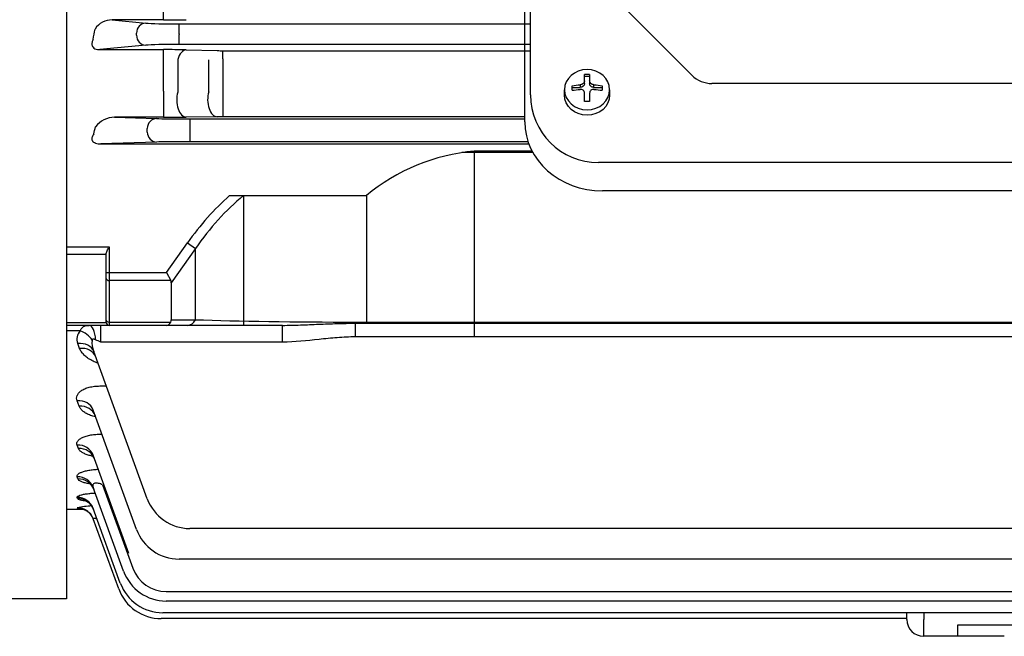
# Model space of a CAD drawing. Extents: x -384 to 1920, y 0 to 1630.
# Drawn here: x -93 to 81, y 647 to 756 of the extents above; entities that cross this region are included whole.
import ezdxf

# ---------------------------------------------------------------- set-up
doc = ezdxf.new("R2010")
doc.units = 0
doc.header["$LTSCALE"] = 30
doc.header["$MEASUREMENT"] = 0
doc.layers.get('0').update_dxf_attribs({"linetype": 'CONTINUOUS'})

msp = doc.modelspace()

# ---------------------------------------------------------------- linework, layer by layer
for p, q in [((-3.35197, 737.5568), (-3.35197, 915.59852)), ((-2.35197, 742.34671), (-2.35197, 915.59852)), ((-84.35197, 829.5706), (-84.35197, 734.05136)), ((-67.19171, 755.5945), (-67.19171, 759.89502)), ((13.1125, 758.88225), (26.18357, 745.81118)), ((-67.19171, 755.5945), (-76.29541, 755.5945)), ((-76.29541, 755.5945), (-70.3408, 755.02319)), ((-64.46772, 754.87958), (-2.35197, 754.87958)), ((-64.46772, 753.13065), (-64.46772, 754.87958)), ((-71.98526, 752.86695), (-71.98526, 753.27426)), ((-64.46772, 753.13065), (-64.46772, 753.01056)), ((-64.46772, 751.26162), (-64.46772, 753.01056)), ((-70.3408, 751.11802), (-78.46961, 750.33811)), ((-78.46961, 750.33811), (-67.19171, 750.33811)), ((-67.19171, 748.84875), (-67.19171, 750.33811)), ((-2.35197, 751.26162), (-64.46772, 751.26162)), ((-63.19171, 750.29385), (-57.71799, 750.16264)), ((-56.71799, 750.15147), (-2.35197, 750.15147)), ((-56.71799, 748.70834), (-56.71799, 750.15147)), ((-67.19171, 743.00944), (-67.19171, 748.84875)), ((-64.69171, 748.61168), (-64.69171, 742.81712)), ((-59.21799, 742.89015), (-59.21799, 748.50873)), ((-56.71799, 748.70834), (-56.71799, 743.11915)), ((7.19206, 744.8045), (7.19206, 745.91574)), ((7.19206, 745.62459), (8.10401, 745.62459)), ((8.10401, 745.91574), (8.10401, 744.8045)), ((3.65825, 742.28861), (3.65825, 743.25464)), ((4.98818, 743.13952), (4.98818, 743.95207)), ((4.98818, 743.66092), (6.4321, 743.66092)), ((6.4321, 744.12737), (6.4321, 743.66092)), ((7.19206, 744.33805), (7.19206, 744.8045)), ((8.10401, 744.8045), (8.10401, 744.33805)), ((8.86397, 743.66092), (8.86397, 744.12737)), ((8.86397, 743.66092), (10.30789, 743.66092)), ((10.30789, 743.95207), (10.30789, 743.13952)), ((11.63782, 743.25464), (11.63782, 742.28861)), ((148.57697, 744.34671), (29.7191, 744.34671)), ((-67.19171, 743.00944), (-67.19171, 738.3917)), ((-56.71799, 743.11915), (-56.71799, 738.45684)), ((7.19206, 741.17584), (7.19206, 742.63769)), ((8.10401, 742.63769), (8.10401, 741.17584)), ((-67.19171, 738.3917), (-75.87918, 738.3917)), ((-75.87918, 738.3917), (-68.43967, 738.14197)), ((-57.71799, 738.45294), (-63.19171, 738.40715)), ((-62.56659, 738.09172), (-3.35197, 738.09172)), ((-62.56659, 738.09172), (-62.56659, 736.34185)), ((-3.35197, 738.45684), (-56.71799, 738.45684)), ((-70.08413, 735.74911), (-70.08413, 736.3921)), ((-62.56659, 736.34185), (-62.56659, 735.79935)), ((-62.56659, 735.79935), (-62.56659, 734.04948)), ((-84.35197, 734.05136), (-84.35197, 653.17439)), ((-68.43967, 733.99924), (-78.31171, 733.66785)), ((-78.31171, 733.66785), (-46.18332, 733.66785)), ((-2.77444, 734.04948), (-62.56659, 734.04948)), ((-33.28342, 733.65668), (-2.63408, 733.65668)), ((-1.92121, 732.12486), (-14.4721, 732.12486)), ((-2.06259, 732.38621), (-12.31983, 732.38621)), ((-12.31983, 732.38621), (-12.31983, 699.52154)), ((168.64803, 730.34671), (9.64803, 730.34671)), ((-55.53472, 724.51829), (-31.35197, 724.51829)), ((-53.08902, 724.51829), (-53.08902, 701.5706)), ((-31.35197, 724.51829), (-31.35197, 701.93632)), ((167.94433, 725.34671), (10.35174, 725.34671)), ((-84.35197, 715.44786), (-76.85197, 715.44786)), ((-76.85197, 715.44786), (-76.85197, 710.91166)), ((-66.68039, 710.91166), (-62.98191, 716.1421)), ((-62.98191, 716.1421), (-61.56769, 715.1421)), ((-77.35197, 714.10524), (-84.35197, 714.10524)), ((-77.35197, 710.91166), (-77.35197, 714.12499)), ((-61.56769, 715.1421), (-65.85197, 709.08323)), ((-61.56769, 702.5706), (-61.56769, 715.1421)), ((-77.35197, 709.851), (-77.35197, 710.91166)), ((-77.35197, 710.91166), (-76.85197, 710.91166)), ((-76.85197, 710.91166), (-76.85197, 709.49744)), ((-76.85197, 710.91166), (-66.68039, 710.91166)), ((-66.68039, 710.91166), (-65.94834, 709.49744)), ((-77.35197, 702.50994), (-77.35197, 709.851)), ((-76.85197, 709.49744), (-76.85197, 702.15639)), ((-65.94834, 709.49744), (-76.85197, 709.49744)), ((-65.85197, 709.08323), (-65.85197, 702.5706)), ((-84.35197, 702.08825), (-77.35197, 702.08825)), ((-76.85197, 701.5706), (-84.35197, 701.5706)), ((-78.31171, 698.60725), (-78.31171, 701.5706)), ((-77.35197, 702.0706), (-77.35197, 702.50994)), ((-76.85197, 702.15639), (-76.85197, 701.5706)), ((-76.85197, 702.15639), (-65.94834, 702.15639)), ((-66.68039, 701.5706), (-76.85197, 701.5706)), ((-62.98191, 701.5706), (-66.68039, 701.5706)), ((-65.85197, 702.5706), (-61.56769, 702.5706)), ((-46.18332, 701.5706), (-62.98191, 701.5706)), ((-46.18332, 698.60725), (-46.18332, 701.5706)), ((-33.28342, 702.15639), (211.57949, 702.15639)), ((-33.28342, 701.93632), (-33.28342, 702.15639)), ((-33.28342, 701.93632), (211.57949, 701.93632)), ((-33.28342, 699.52154), (-33.28342, 701.93632)), ((-81.93844, 700.58873), (-84.35197, 700.58873)), ((-82.04869, 697.47689), (-82.3704, 698.34455)), ((-46.18332, 698.60725), (-78.31171, 698.60725)), ((211.57949, 699.52154), (-33.28342, 699.52154)), ((-70.08413, 670.9069), (-79.55132, 696.91778)), ((-78.46961, 690.84702), (-77.34174, 690.84702)), ((-82.13236, 687.25516), (-82.48849, 688.21568)), ((-71.98526, 665.48755), (-79.66941, 686.59959)), ((-78.21249, 682.33171), (-78.11603, 682.33171)), ((-82.25914, 679.77527), (-82.48679, 680.38927)), ((-73.33552, 661.22934), (-79.66772, 678.62689)), ((-82.34418, 674.40229), (-82.4843, 674.78022)), ((-74.26598, 658.07868), (-79.66523, 672.913)), ((-77.99128, 673.36946), (-72.62151, 658.61614)), ((-82.40152, 670.9341), (-82.47752, 671.13909)), ((-84.35197, 669.0706), (-81.43712, 669.0706)), ((-82.43952, 669.25646), (-82.46359, 669.32138)), ((-74.85193, 655.99802), (-79.65844, 669.20381)), ((-75.13542, 654.96349), (-79.64451, 667.35213)), ((240.86266, 665.64306), (-62.56659, 665.64306)), ((242.76378, 660.22371), (-64.46772, 660.22371)), ((-66.74843, 654.50377), (245.0445, 654.50377)), ((-84.35197, 653.17439), (-188.45344, 653.17439)), ((245.0445, 652.81484), (-66.74843, 652.81484)), ((64.14803, 649.69965), (-67.61788, 649.69965)), ((245.63045, 650.73418), (-67.33439, 650.73418)), ((64.14803, 649.5706), (64.14803, 650.73418)), ((67.14803, 650.73418), (67.14803, 649.5706)), ((67.14803, 646.5706), (67.14803, 649.5706)), ((105.14803, 648.5706), (73.14803, 648.5706)), ((73.14803, 648.5706), (73.14803, 646.5706)), ((81.40207, 646.5706), (67.14803, 646.5706))]:
    msp.add_line(p, q)
for centre, radius, start, end in [((-76.36483, 752.09956), 3.49562, 88.8620601, 147.5082825), ((-67.10446, 942.74656), 187.15209, 269.9732874, 271.1979569), ((-67.06349, 581.15141), 169.18674, 88.6886908, 90.0434215), ((-56.7442, 792.55743), 42.40597, 268.6841686, 270.0354096), ((7.64803, 730.37916), 15.54327, 88.318938, 91.681062), ((29.7191, 749.34671), 5, 225, 270), ((6.50663, 742.63344), 0.68544, 0.3549902, 96.2425169), ((8.78944, 742.63344), 0.68544, 83.7578346, 179.6446582), ((9.64803, 742.34671), 12, 180, 270), ((7.64803, 725.63927), 15.54327, 88.318938, 91.681062), ((-75.7655, 734.00436), 4.38881, 91.4842224, 142.1205988), ((-67.10316, 1233.28396), 494.89227, 269.989748, 270.4528497), ((-56.74407, 616.93043), 121.52642, 89.9877065, 90.4591791), ((-31.29082, 10483.16985), 9749.51337, 269.912479967, 269.988289918), ((-9.23205, 697.96411), 34.56031, 95.1259076, 129.7946609), ((-76.85197, 702.0706), 0.5, 180, 270), ((-80.40278, 699.12948), 2.11841, 136.461502, 201.7484821), ((-76.14471, 698.42887), 3.72671, 171.6704589, 203.9208449), ((-62.56659, 673.64306), 8, 200, 270), ((-78.65761, 648.84229), 20.83209, 93.4807221, 100.5287755), ((-79.05831, 696.94658), 27.8958, 263.0381477, 264.2578235), ((-64.46772, 668.22371), 8, 200, 270), ((-66.74843, 660.81484), 8, 200, 270), ((-66.74843, 660.75377), 6.25, 200, 270), ((-67.61788, 657.69965), 8, 200, 270), ((-67.33439, 658.73418), 8, 200, 270), ((67.14803, 649.5706), 3, 180, 270)]:
    msp.add_arc(centre, radius, start, end)
for centre, major_axis, ratio, start_param, end_param in [((-132.08005, 829.57058), (-0.00001, -163.49998), 0.363970209, 1.077371913, 1.090159337), ((-70.3408, 753.27426), (-0.16713, -1.742), 0.939187094, 3.243395953, 4.802255665), ((-64.46772, 755.09784), (-6.25, 0), 0.034920769, 0.34906585, 1.570796327), ((-70.3408, 752.86695), (0.16713, -1.742), 0.939187094, 4.622522296, 6.181382008), ((-64.46772, 751.04337), (-6.25, 0), 0.034920769, 4.71238898, 5.934119457), ((-63.19171, 747.29567), (0.0716, 2.99915), 0.564249207, 0.042284045, 1.130054265), ((-63.19171, 741.40693), (-0.025, 2.9999), 0.563449448, 1.076722839, 3.126804252), ((-57.71799, 741.45272), (-0.0252, 2.99989), 0.566524052, 1.066344956, 3.126766466), ((-68.43967, 736.3921), (0.05871, 1.74901), 0.939630694, 0.035709954, 1.602327809), ((-62.56659, 738.16809), (-6.25, 0), 0.012217913, 0.34906585, 1.570796327), ((-128.20658, 829.57085), (0.00009, -163.50029), 0.363970401, 0.957243189, 0.966695697), ((10.35174, 737.5568), (13.7037, 0), 0.891006524, 3.141592654, 4.71238898), ((-68.43967, 735.74911), (-0.05871, 1.74901), 0.939630694, 1.539264845, 3.105882699), ((-78.29058, 735.41843), (-2.23503, -0.07503), 0.782547674, 1.117806199, 1.535086373), ((-62.56659, 733.97312), (-6.25, 0), 0.012217913, 4.71238898, 5.934119457), ((-33.28342, 674.1421), (0, -59.39697), 0.707106781, 3.699948785, 3.926990817), ((-33.28342, 674.1421), (0, 57.98276), 0.689860274, 0.517995979, 0.785398163), ((-76.85197, 709.851), (-0.5, 0), 0.707106781, 0, 1.570796327), ((-68.68039, 708.08323), (-2.73205, -1.41421), 0.51763809, 2.879793266, 3.141592654), ((-80.35848, 698.5706), (0, -3), 0.385181754, 1.7211235, 3.141592654), ((-76.85197, 702.50994), (-0.5, 0), 0.707106781, 0, 1.570796327), ((-66.68039, 703.5706), (0, -2), 0.51763809, 0, 0.785398163), ((-68.68039, 703.5706), (2.73205, -1.41421), 0.51763809, 0, 0.261799388), ((-62.98191, 703.5706), (0, -2), 0.816496581, 0, 1.047197551), ((-33.28342, 703.5706), (-40, 0), 0.035355339, 0.785398163, 1.570796327), ((-81.93844, 698.17785), (2.23357, -2.00279), 0.708989283, 1.216704475, 2.137078586), ((-82.3704, 695.89172), (2.81908, 1.02606), 0.800224689, 0, 1.287378916), ((-78.29058, 698.5706), (-2.23577, 1.02633), 0.009958911, -1.556777643, -1.13949747), ((-82.04869, 695.00785), (2.81908, 1.02606), 0.805969361, 0, 1.285452613), ((-82.48849, 685.57353), (2.81908, 1.02606), 0.867913617, 0, 1.264821754), ((-82.13236, 684.59506), (2.81908, 1.02606), 0.874406278, 0, 1.262674498), ((-82.48679, 677.60083), (-2.81908, -1.02606), 0.921213038, 3.141592654, 4.388874752), ((-82.25914, 676.97536), (-2.81908, -1.02606), 0.925433752, 3.141592654, 4.387494429), ((-82.4843, 671.88694), (2.81908, 1.02606), 0.959992666, 0, 1.234648326), ((-82.34418, 671.50195), (-2.81908, -1.02606), 0.962623856, 3.141592654, 4.375387757), ((-82.47752, 668.17775), (-2.81908, -1.02606), 0.985442062, 3.141592654, 4.368009908), ((-82.40152, 667.96893), (-2.81908, -1.02606), 0.986881483, 3.141592654, 4.367545795), ((-82.46359, 666.32607), (2.81908, 1.02606), 0.99823109, 0, 1.222299111), ((-82.43952, 666.25993), (2.81908, 1.02606), 0.998688928, 0.333534065, 1.222151911), ((-82.43952, 666.25993), (2.81908, 1.02606), 0.998688928, 0, 0.333534065)]:
    msp.add_ellipse(centre, major_axis=major_axis, ratio=ratio, start_param=start_param, end_param=end_param)
at = {"extrusion": (0, 0, -1)}
msp.add_ellipse((7.64803, 743.25464), major_axis=(3.98978, 0), ratio=0.891006524, dxfattribs=at)
for centre, major_axis, ratio, start_param, end_param in [((7.64803, 740.74987), (-7.53831, 0), 0.4539905, 1.210186417, 1.408787997), ((7.64803, 739.93731), (-7.53831, 0), 0.4539905, 1.210186417, 1.408787997), ((6.4321, 744.33805), (-0.75996, 0), 0.891006524, 3.141592654, 4.71238898), ((8.86397, 744.33805), (-0.75996, 0), 0.891006524, 4.71238898, 6.283185307), ((7.64803, 740.74987), (7.53831, 0), 0.4539905, 4.874397311, 5.07299889), ((7.64803, 739.93731), (7.53831, 0), 0.4539905, 4.874397311, 5.07299889), ((7.64803, 742.28861), (-3.98978, 0), 0.891006524, 3.141592654, 6.283185307)]:
    msp.add_ellipse(centre, major_axis=major_axis, ratio=ratio, start_param=start_param, end_param=end_param, dxfattribs=at)
for points, knots in [([(-79.66941, 752.1297), (-79.75684, 751.96539), (-79.8232, 751.79506), (-79.87453, 751.52553), (-79.88347, 751.43271), (-79.87718, 751.24309), (-79.86206, 751.14569), (-79.79474, 750.94988), (-79.74254, 750.8509), (-79.57905, 750.66133), (-79.46635, 750.57315), (-79.19874, 750.43942), (-79.04643, 750.39462), (-78.75341, 750.34396), (-78.60883, 750.33588), (-78.46961, 750.33811)], [0, 0, 0, 0, 0.25, 0.25, 0.375, 0.375, 0.5, 0.5, 0.625, 0.625, 0.75, 0.75, 0.875, 0.875, 1, 1, 1, 1]), ([(7.19206, 744.8045), (7.19206, 744.72323), (7.17259, 744.64147), (7.09661, 744.48537), (7.04004, 744.4119), (6.89934, 744.28644), (6.81416, 744.23374), (6.63105, 744.15832), (6.53161, 744.13476), (6.4321, 744.12737)], [0, 0, 0, 0, 0.25, 0.25, 0.5, 0.5, 0.75, 0.75, 1, 1, 1, 1]), ([(8.86397, 744.12737), (8.76446, 744.13476), (8.66616, 744.15792), (8.48201, 744.23362), (8.39722, 744.2861), (8.2564, 744.41147), (8.1996, 744.48528), (8.12385, 744.6405), (8.10401, 744.72322), (8.10401, 744.8045)], [0, 0, 0, 0, 0.25, 0.25, 0.5, 0.5, 0.75, 0.75, 1, 1, 1, 1]), ([(-79.55132, 735.43131), (-79.67468, 735.25304), (-79.77261, 735.06829), (-79.86008, 734.7756), (-79.87927, 734.67519), (-79.88575, 734.46671), (-79.87387, 734.36058), (-79.83211, 734.25036)], [0, 0, 0, 0, 0.5, 0.5, 0.75, 0.75, 1, 1, 1, 1]), ([(-79.83211, 734.25036), (-79.81731, 734.21131), (-79.78919, 734.16494), (-79.70072, 734.06988), (-79.6422, 734.02357), (-79.5233, 733.9467), (-79.46102, 733.91398), (-79.33863, 733.85793), (-79.27746, 733.83407), (-79.21597, 733.81298)], [0, 0, 0, 0, 0.25, 0.25, 0.5, 0.5, 0.75, 0.75, 1, 1, 1, 1]), ([(-77.35197, 714.12499), (-77.35197, 714.22256), (-77.331, 714.32529), (-77.26725, 714.54183), (-77.22528, 714.65143), (-77.08332, 714.98639), (-76.96669, 715.21842), (-76.85197, 715.44786)], [0, 0, 0, 0, 0.25, 0.25, 0.5, 0.5, 1, 1, 1, 1]), ([(-81.93844, 700.58873), (-81.87517, 700.76512), (-81.7976, 700.91546), (-81.60873, 701.16911), (-81.49593, 701.27311), (-81.23552, 701.43145), (-81.08874, 701.48624), (-80.75419, 701.55609), (-80.56501, 701.5706), (-80.35848, 701.5706)], [0, 0, 0, 0, 0.25, 0.25, 0.5, 0.5, 0.75, 0.75, 1, 1, 1, 1]), ([(-46.18332, 701.5706), (-45.12633, 701.5706), (-44.0642, 701.59861), (-41.92721, 701.67499), (-40.8559, 701.72353), (-38.70605, 701.81517), (-37.62751, 701.85823), (-35.46198, 701.91893), (-34.37497, 701.93632), (-33.28342, 701.93632)], [0, 0, 0, 0, 0.25, 0.25, 0.5, 0.5, 0.75, 0.75, 1, 1, 1, 1]), ([(-79.21597, 699.01989), (-79.27711, 699.04762), (-79.33909, 699.07373), (-79.46242, 699.11633), (-79.52434, 699.13319), (-79.64272, 699.14391), (-79.70101, 699.13646), (-79.78913, 699.0777), (-79.81734, 699.02718), (-79.83211, 698.96874)], [0, 0, 0, 0, 0.25, 0.25, 0.5, 0.5, 0.75, 0.75, 1, 1, 1, 1]), ([(-33.28342, 699.52154), (-34.36254, 699.52154), (-35.43883, 699.47291), (-37.58751, 699.30854), (-38.66001, 699.19421), (-41.87662, 698.84562), (-44.02056, 698.60725), (-46.18332, 698.60725)], [0, 0, 0, 0, 0.25, 0.25, 0.5, 0.5, 1, 1, 1, 1]), ([(-78.85527, 694.91098), (-78.90778, 694.92908), (-78.95987, 694.94761), (-79.32044, 695.07982), (-79.61299, 695.20792), (-80.15337, 695.48544), (-80.40355, 695.6357), (-80.86451, 695.9594), (-81.07277, 696.1314), (-81.43833, 696.48905), (-81.59701, 696.67563), (-81.86376, 697.06541), (-81.97158, 697.26892), (-82.04869, 697.47689)], [0.3540851884, 0.3540851884, 0.3540851884, 0.3540851884, 0.375, 0.375, 0.5, 0.5, 0.625, 0.625, 0.75, 0.75, 0.875, 0.875, 1, 1, 1, 1]), ([(-82.48849, 688.21568), (-82.54462, 688.36706), (-82.57478, 688.51947), (-82.58036, 688.82638), (-82.55554, 688.9818), (-82.44332, 689.2908), (-82.35733, 689.44144), (-82.11995, 689.73379), (-81.96606, 689.8767), (-81.60085, 690.13678), (-81.38883, 690.25576), (-80.89999, 690.46869), (-80.63103, 690.55881), (-80.05654, 690.70341), (-79.74626, 690.75849), (-79.11803, 690.82974), (-78.79516, 690.84702), (-78.46961, 690.84702)], [0, 0, 0, 0, 0.125, 0.125, 0.25, 0.25, 0.375, 0.375, 0.5, 0.5, 0.625, 0.625, 0.75, 0.75, 0.875, 0.875, 1, 1, 1, 1]), ([(-79.26082, 685.36587), (-79.26194, 685.36618), (-79.26307, 685.36648), (-79.55987, 685.44738), (-79.84352, 685.54037), (-80.36621, 685.74405), (-80.60701, 685.85499), (-81.04778, 686.09545), (-81.24881, 686.22613), (-81.59483, 686.49842), (-81.74161, 686.64071), (-81.98051, 686.93838), (-82.07292, 687.09486), (-82.13236, 687.25516)], [0.3745248859, 0.3745248859, 0.3745248859, 0.3745248859, 0.375, 0.375, 0.5, 0.5, 0.625, 0.625, 0.75, 0.75, 0.875, 0.875, 1, 1, 1, 1]), ([(-79.55474, 686.03387), (-79.55455, 686.03368), (-79.54038, 686.0211), (-79.43911, 685.91689), (-79.36299, 685.71374), (-79.31837, 685.59973)], [0.7607660095, 0.7607660095, 0.7607660095, 0.7607660095, 0.8010805469, 0.9072670153, 1, 1, 1, 1]), ([(-82.48679, 680.38927), (-82.52988, 680.50547), (-82.5444, 680.62228), (-82.52166, 680.79838), (-82.50661, 680.85723), (-82.46063, 680.9752), (-82.42948, 681.03453), (-82.31325, 681.20872), (-82.20536, 681.32113), (-81.92523, 681.53759), (-81.75045, 681.64235), (-81.35056, 681.83092), (-81.1242, 681.9162), (-80.61608, 682.06729), (-80.34384, 682.13021), (-79.76814, 682.23143), (-79.46163, 682.2698), (-78.84439, 682.31959), (-78.53079, 682.33171), (-78.21249, 682.33171)], [0, 0, 0, 0, 0.125, 0.125, 0.1875, 0.1875, 0.25, 0.25, 0.375, 0.375, 0.5, 0.5, 0.625, 0.625, 0.75, 0.75, 0.875, 0.875, 1, 1, 1, 1]), ([(-79.69508, 678.40862), (-79.92074, 678.45757), (-80.13796, 678.5122), (-80.5975, 678.64594), (-80.83186, 678.72734), (-81.25813, 678.90464), (-81.45168, 679.00167), (-81.7817, 679.20575), (-81.91875, 679.31255), (-82.13491, 679.53637), (-82.21429, 679.65432), (-82.25914, 679.77527)], [0.400268441, 0.400268441, 0.400268441, 0.400268441, 0.5, 0.5, 0.625, 0.625, 0.75, 0.75, 0.875, 0.875, 1, 1, 1, 1]), ([(-80.0155, 678.82869), (-80.01479, 678.82838), (-79.98495, 678.8095), (-79.82893, 678.67369), (-79.58478, 678.36834), (-79.49687, 678.10803), (-79.45432, 677.98297)], [0.6934848171, 0.6934848171, 0.6934848171, 0.6934848171, 0.7488968294, 0.8366341791, 0.9341789853, 1, 1, 1, 1]), ([(-82.4843, 674.78022), (-82.51501, 674.86304), (-82.51495, 674.94621), (-82.45207, 675.11318), (-82.38782, 675.198), (-82.19662, 675.36138), (-82.07049, 675.44023), (-81.83374, 675.55371), (-81.74627, 675.59091), (-81.55921, 675.6618), (-81.35944, 675.72957), (-81.13485, 675.79107), (-80.89775, 675.84936), (-80.77214, 675.87703), (-80.38392, 675.95346), (-80.10947, 675.99597), (-79.53112, 676.06467), (-79.22705, 676.09058), (-78.86674, 676.11053), (-78.81178, 676.11329), (-78.75667, 676.11577)], [0, 0, 0, 0, 0.125, 0.125, 0.25, 0.25, 0.375, 0.375, 0.4375, 0.4375, 0.5, 0.5625, 0.5625, 0.625, 0.625, 0.75, 0.75, 0.875, 0.875, 0.8974266457, 0.8974266457, 0.8974266457, 0.8974266457]), ([(-80.21876, 673.51509), (-80.32732, 673.53368), (-80.43316, 673.55327), (-80.78585, 673.62389), (-81.014, 673.67896), (-81.32311, 673.76943), (-81.42059, 673.80091), (-81.60396, 673.86668), (-81.69012, 673.90114), (-81.92504, 674.00676), (-82.05225, 674.08066), (-82.24616, 674.23599), (-82.31297, 674.31811), (-82.34418, 674.40229)], [0.4487507715, 0.4487507715, 0.4487507715, 0.4487507715, 0.5, 0.5, 0.625, 0.625, 0.6875, 0.6875, 0.75, 0.75, 0.875, 0.875, 1, 1, 1, 1]), ([(-80.51822, 673.75453), (-80.51782, 673.75439), (-80.49067, 673.74226), (-80.32969, 673.6496), (-80.01134, 673.37064), (-79.69804, 672.96744), (-79.5917, 672.65598), (-79.54404, 672.51393)], [0.6545648069, 0.6545648069, 0.6545648069, 0.6545648069, 0.697174153, 0.7688386648, 0.8458247265, 0.940580441, 1, 1, 1, 1]), ([(-77.99196, 673.36977), (-78.1102, 673.42396), (-78.22944, 673.47321), (-78.47065, 673.55933), (-78.59404, 673.59656), (-78.83699, 673.65159), (-78.95666, 673.66948), (-79.18349, 673.67846), (-79.28827, 673.66918), (-79.4678, 673.62052), (-79.54079, 673.58158), (-79.64963, 673.48139), (-79.68521, 673.42065), (-79.74411, 673.22246), (-79.72237, 673.07001), (-79.66523, 672.913)], [0.0002381484, 0.0002381484, 0.0002381484, 0.0002381484, 0.125, 0.125, 0.25, 0.25, 0.375, 0.375, 0.5, 0.5, 0.625, 0.625, 0.75, 0.75, 1, 1, 1, 1]), ([(-82.47752, 671.13909), (-82.49613, 671.18927), (-82.48218, 671.2398), (-82.38947, 671.34144), (-82.30901, 671.39314), (-82.0868, 671.49253), (-81.94557, 671.54053), (-81.60186, 671.63261), (-81.40154, 671.6759), (-80.95816, 671.75424), (-80.71053, 671.79002), (-80.18421, 671.85162), (-79.90689, 671.87746), (-79.51381, 671.90575), (-79.40985, 671.91249), (-79.30478, 671.91858)], [0, 0, 0, 0, 0.125, 0.125, 0.25, 0.25, 0.375, 0.375, 0.5, 0.5, 0.625, 0.625, 0.75, 0.75, 0.7939919548, 0.7939919548, 0.7939919548, 0.7939919548]), ([(-80.96793, 670.49338), (-81.11099, 670.5121), (-81.24504, 670.53205), (-81.46941, 670.57016), (-81.56303, 670.58785), (-81.73817, 670.62502), (-81.81996, 670.64459), (-82.0409, 670.70477), (-82.15775, 670.7472), (-82.32904, 670.83709), (-82.38329, 670.88494), (-82.40152, 670.9341)], [0.5464049592, 0.5464049592, 0.5464049592, 0.5464049592, 0.625, 0.625, 0.6875, 0.6875, 0.75, 0.75, 0.875, 0.875, 1, 1, 1, 1]), ([(-81.0912, 670.58535), (-81.0909, 670.58525), (-81.07468, 670.58031), (-80.96113, 670.53997), (-80.66021, 670.38504), (-80.24851, 670.06776), (-79.83795, 669.58257), (-79.67918, 669.2044), (-79.59207, 668.98897)], [0.6325085697, 0.6325085697, 0.6325085697, 0.6325085697, 0.6588505851, 0.7098507293, 0.7659399204, 0.8382313503, 0.9222795327, 1, 1, 1, 1]), ([(-81.85118, 669.17926), (-81.85117, 669.17926), (-81.85005, 669.17914), (-81.82159, 669.17592), (-81.66298, 669.14571), (-81.35481, 669.0581), (-80.92221, 668.86152), (-80.46423, 668.5463), (-80.24139, 668.28577), (-80.12046, 668.14098)], [0.6598008955, 0.6598008955, 0.6598008955, 0.6598008955, 0.6628732471, 0.7053033569, 0.7423906194, 0.7891120419, 0.858234841, 0.9337690044, 1, 1, 1, 1]), ([(-78.96621, 667.30184), (-78.96916, 667.30274), (-78.97211, 667.30364), (-79.07971, 667.33619), (-79.17634, 667.36226), (-79.35038, 667.40158), (-79.42726, 667.41454), (-79.5482, 667.42406), (-79.59351, 667.42063), (-79.64593, 667.39784), (-79.65406, 667.37835), (-79.64451, 667.35213)], [0.4964841864, 0.4964841864, 0.4964841864, 0.4964841864, 0.5, 0.5, 0.625, 0.625, 0.75, 0.75, 0.875, 0.875, 1, 1, 1, 1])]:
    msp.add_open_spline(points, degree=3, knots=knots)

doc.saveas('drawing.dxf')
